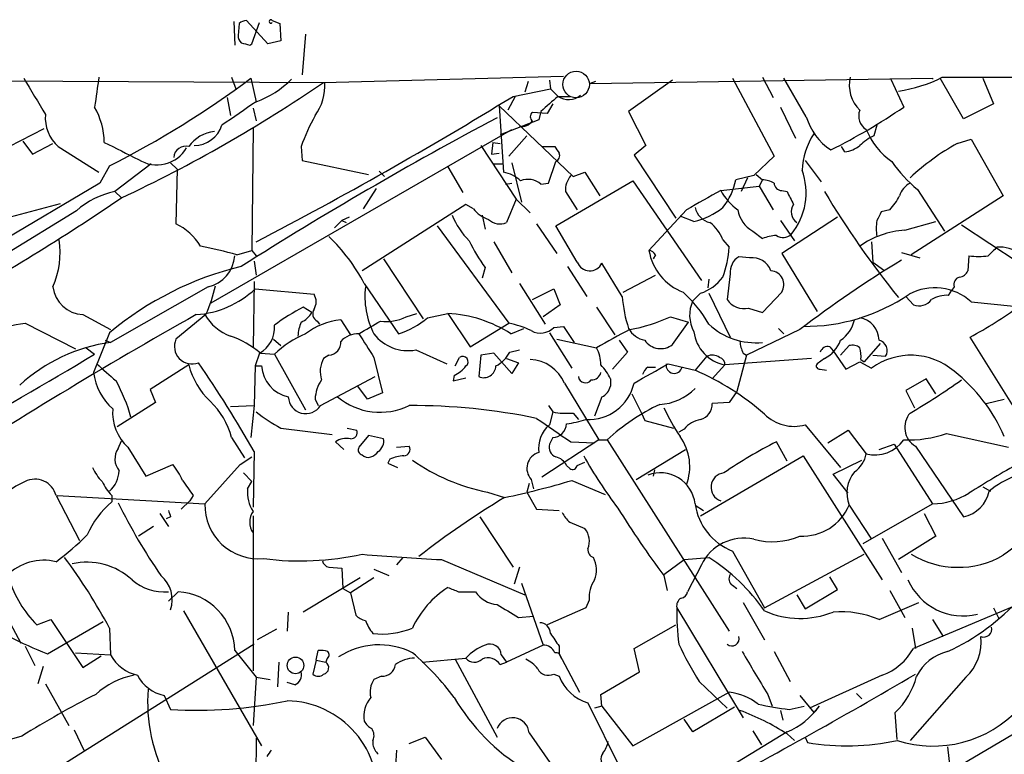
# Model space of a CAD drawing. Extents: x 5 to 358947, y -177468 to 181041.
# Drawn here: x 123 to 201, y 2345 to 2403 of the extents above; entities that cross this region are included whole.
import ezdxf

# ---------------------------------------------------------------- set-up
doc = ezdxf.new("R2010")
doc.units = 0
doc.header["$MEASUREMENT"] = 0
doc.layers.add('MAIN', color=5, linetype='CONTINUOUS')

msp = doc.modelspace()

# ---------------------------------------------------------------- linework, layer by layer
at = {"layer": 'MAIN'}
for p, q in [((139.7, 2402.6415), (139.7847, 2400.7789)), ((140.1233, 2402.4722), (140.0387, 2401.5409)), ((142.4093, 2400.8635), (140.716, 2402.7262)), ((141.1393, 2400.8635), (141.732, 2402.5569)), ((142.748, 2402.7262), (143.3407, 2402.4722)), ((143.3407, 2402.4722), (143.4253, 2401.1175)), ((145.3727, 2401.6255), (145.1187, 2398.4082)), ((140.97, 2400.7789), (141.1393, 2400.8635)), ((143.4253, 2401.1175), (142.4093, 2400.8635)), ((111.9293, 2397.9849), (146.8967, 2397.8155)), ((139.5307, 2398.2389), (139.8693, 2397.3075)), ((141.0547, 2398.1542), (141.478, 2396.2915)), ((146.812, 2397.8155), (165.7773, 2398.3235)), ((162.9833, 2397.9002), (162.7293, 2397.0535)), ((164.6767, 2397.9849), (164.7613, 2397.3075)), ((167.894, 2397.7309), (194.9873, 2398.1542)), ((168.3173, 2397.9002), (167.894, 2397.7309)), ((174.4133, 2397.9849), (170.942, 2395.5295)), ((179.1547, 2398.1542), (182.4567, 2391.9735)), ((181.5253, 2398.2389), (182.372, 2396.6302)), ((184.9967, 2395.1062), (183.2187, 2398.1542)), ((191.6853, 2398.0695), (192.7013, 2395.8682)), ((194.9873, 2398.1542), (194.9873, 2398.0695)), ((197.4427, 2394.9369), (195.58, 2398.1542)), ((195.7493, 2398.2389), (268.478, 2398.3235)), ((198.9667, 2398.1542), (199.8133, 2396.1222)), ((161.798, 2396.7149), (164.7613, 2397.3075)), ((164.7613, 2397.3075), (165.354, 2396.7149)), ((139.192, 2396.6302), (139.446, 2395.1909)), ((161.9673, 2396.7149), (161.3747, 2395.6142)), ((164.9307, 2396.1222), (164.5073, 2395.3602)), ((165.354, 2396.7149), (166.2853, 2396.7149)), ((199.8133, 2396.1222), (197.4427, 2394.9369)), ((141.224, 2395.7835), (141.478, 2394.7675)), ((160.6973, 2395.9529), (161.036, 2390.7035)), ((160.6973, 2395.9529), (166.5393, 2390.3649)), ((164.5073, 2395.3602), (163.322, 2395.4449)), ((163.9993, 2395.5295), (163.83, 2394.8522)), ((170.942, 2395.5295), (172.2967, 2392.8202)), ((182.9647, 2395.8682), (184.15, 2393.4129)), ((163.83, 2394.8522), (160.782, 2393.6669)), ((120.2267, 2391.8889), (124.714, 2394.1749)), ((137.922, 2380.3742), (161.7133, 2394.0902)), ((141.224, 2394.2595), (141.1393, 2384.5229)), ((190.5847, 2394.4289), (190.3307, 2393.5822)), ((123.0207, 2393.1589), (123.7827, 2392.1429)), ((123.7827, 2392.1429), (125.3913, 2392.9895)), ((160.1893, 2393.0742), (160.1047, 2392.1429)), ((160.1893, 2393.0742), (160.782, 2392.9895)), ((162.8987, 2393.5822), (161.4593, 2391.9735)), ((196.9347, 2392.9895), (198.0353, 2393.3282)), ((198.0353, 2393.3282), (200.5753, 2388.8409)), ((125.8147, 2392.7355), (129.032, 2390.7035)), ((145.034, 2392.7355), (145.1187, 2391.6349)), ((159.258, 2392.8202), (162.052, 2388.5869)), ((160.1047, 2392.1429), (160.6973, 2392.2275)), ((164.084, 2392.7355), (165.1, 2392.7355)), ((172.2967, 2392.8202), (171.3653, 2392.0582)), ((188.0447, 2392.3122), (187.7907, 2392.7355)), ((133.1807, 2391.3809), (130.302, 2389.1795)), ((134.7047, 2391.4655), (135.2127, 2390.9575)), ((145.1187, 2391.6349), (150.368, 2390.5342)), ((160.274, 2391.3809), (160.9513, 2391.3809)), ((161.7133, 2391.4655), (162.4753, 2388.3329)), ((164.592, 2389.8569), (165.1847, 2391.5502)), ((171.3653, 2392.0582), (174.6673, 2387.0629)), ((182.4567, 2391.9735), (180.848, 2390.4495)), ((184.912, 2391.6349), (186.182, 2389.9415)), ((129.8787, 2391.2115), (129.1167, 2389.8569)), ((135.2127, 2390.9575), (135.128, 2386.6395)), ((151.2147, 2390.7882), (151.638, 2390.3649)), ((156.6333, 2391.1269), (157.8187, 2389.0949)), ((166.5393, 2390.3649), (167.4707, 2390.7035)), ((167.4707, 2390.7035), (168.656, 2388.8409)), ((129.1167, 2389.8569), (110.4053, 2378.7655)), ((161.2053, 2389.7722), (161.7133, 2389.8569)), ((163.9993, 2389.7722), (164.592, 2389.8569)), ((165.1847, 2386.4702), (171.2807, 2390.0262)), ((171.2807, 2390.0262), (176.6993, 2382.1522)), ((180.848, 2390.4495), (179.4087, 2390.1109)), ((180.34, 2390.2802), (179.832, 2389.1795)), ((181.0173, 2390.5342), (181.5253, 2390.1109)), ((181.5253, 2390.1109), (181.2713, 2389.6029)), ((130.302, 2389.1795), (130.81, 2388.6715)), ((150.9607, 2389.4335), (149.9447, 2387.8249)), ((165.9467, 2389.1795), (166.878, 2387.7402)), ((178.2233, 2389.2642), (181.2713, 2389.6029)), ((181.2713, 2389.6029), (182.372, 2387.7402)), ((183.0493, 2389.2642), (183.4727, 2389.1795)), ((193.802, 2389.3489), (195.9187, 2386.0469)), ((121.2427, 2386.9782), (125.984, 2388.2482)), ((162.052, 2388.5869), (161.29, 2386.7242)), ((162.052, 2388.5869), (163.1527, 2387.4862)), ((200.5753, 2388.8409), (193.294, 2384.1842)), ((127.254, 2387.6555), (121.5813, 2384.1842)), ((158.0727, 2388.1635), (149.86, 2382.9142)), ((158.6653, 2387.8249), (158.0727, 2388.1635)), ((175.514, 2387.7402), (172.5507, 2384.5229)), ((191.6007, 2387.7402), (190.9233, 2387.5709)), ((148.2513, 2386.8935), (147.6587, 2386.3009)), ((148.844, 2387.1475), (148.2513, 2386.8935)), ((148.2513, 2386.8935), (148.59, 2386.7242)), ((159.3427, 2387.3169), (159.5967, 2386.2162)), ((176.1067, 2386.8089), (175.006, 2387.2322)), ((182.9647, 2386.8935), (184.0653, 2385.2849)), ((187.452, 2387.1475), (183.0493, 2384.2689)), ((192.786, 2386.1315), (195.2413, 2386.8089)), ((155.7867, 2386.4702), (161.4593, 2378.7655)), ((163.6607, 2386.6395), (165.2693, 2384.2689)), ((166.878, 2383.5915), (165.1847, 2386.4702)), ((180.7633, 2386.0469), (181.5253, 2385.4542)), ((197.2733, 2386.5549), (201.7607, 2383.5915)), ((160.274, 2385.2002), (161.7133, 2382.7449)), ((178.3927, 2385.3695), (178.9007, 2384.7769)), ((190.1613, 2385.2002), (190.246, 2383.5915)), ((139.954, 2384.1842), (141.1393, 2384.5229)), ((141.1393, 2384.5229), (141.478, 2384.0995)), ((192.532, 2384.3535), (193.9713, 2383.9302)), ((141.3087, 2383.6762), (141.478, 2382.5755)), ((151.5533, 2383.8455), (154.686, 2379.1042)), ((173.0587, 2384.1842), (172.8893, 2383.8455)), ((180.5093, 2383.9302), (179.6627, 2384.0149)), ((183.0493, 2384.2689), (185.8433, 2379.6969)), ((190.246, 2383.5915), (191.0927, 2382.9989)), ((197.866, 2384.0995), (197.7813, 2382.9142)), ((159.5967, 2383.1682), (159.3427, 2382.3215)), ((166.116, 2383.2529), (167.64, 2380.8822)), ((170.434, 2380.8822), (168.8253, 2383.5069)), ((141.3087, 2382.0675), (141.224, 2376.9029)), ((170.5187, 2381.2209), (173.0587, 2382.5755)), ((177.292, 2382.2369), (177.2073, 2381.5595)), ((178.9853, 2382.6602), (178.7313, 2380.6282)), ((137.668, 2381.6442), (129.9633, 2377.2415)), ((141.3933, 2381.4749), (146.05, 2381.0515)), ((150.0293, 2381.8982), (152.7387, 2377.9189)), ((162.306, 2381.8982), (164.338, 2378.6809)), ((163.322, 2380.6282), (165.0153, 2381.4749)), ((165.0153, 2381.4749), (165.5233, 2380.2049)), ((181.5253, 2379.6122), (183.0493, 2381.2209)), ((196.2573, 2380.9669), (196.5113, 2381.3902)), ((196.6807, 2381.6442), (196.5113, 2381.3902)), ((176.6147, 2381.1362), (176.022, 2380.5435)), ((177.292, 2381.1362), (178.9853, 2377.6649)), ((192.8707, 2380.8822), (193.4633, 2380.2049)), ((198.0353, 2380.4589), (201.422, 2380.1202)), ((145.8807, 2379.6122), (145.2033, 2380.0355)), ((165.5233, 2380.2049), (164.1687, 2379.2735)), ((168.402, 2380.0355), (169.8413, 2377.8342)), ((180.4247, 2379.9509), (181.5253, 2379.6122)), ((127.762, 2379.4429), (129.9633, 2378.2575)), ((137.4987, 2379.4429), (135.128, 2377.4955)), ((146.304, 2378.9349), (146.4733, 2378.6809)), ((148.1667, 2379.0195), (148.9287, 2377.8342)), ((153.3313, 2379.2735), (154.178, 2379.5275)), ((155.0247, 2379.1889), (156.6333, 2379.5275)), ((156.6333, 2379.5275), (158.4113, 2376.9029)), ((174.244, 2379.2735), (175.6833, 2378.8502)), ((123.19, 2378.7655), (127.1693, 2376.7335)), ((158.4113, 2376.9029), (161.4593, 2378.7655)), ((161.6287, 2377.9189), (162.6447, 2378.3422)), ((165.0153, 2378.4269), (165.7773, 2378.5115)), ((165.7773, 2378.5115), (166.624, 2377.2415)), ((174.4133, 2377.0722), (175.6833, 2378.8502)), ((184.4887, 2378.2575), (180.2553, 2376.2255)), ((182.7953, 2378.3422), (183.2187, 2377.9189)), ((129.8787, 2378.0035), (128.6087, 2374.8709)), ((129.54, 2377.4109), (129.9633, 2377.2415)), ((142.8327, 2377.4955), (143.4253, 2376.9875)), ((164.6767, 2378.0035), (166.4547, 2375.2095)), ((165.2693, 2377.4955), (168.402, 2376.8182)), ((170.18, 2377.4109), (170.8573, 2376.4795)), ((203.708, 2368.4362), (197.9507, 2377.6649)), ((128.016, 2376.8182), (128.6933, 2376.3102)), ((154.0933, 2376.6489), (156.5487, 2375.5482)), ((161.544, 2376.4795), (162.306, 2376.6489)), ((186.8593, 2376.9029), (187.1133, 2376.5642)), ((187.1133, 2376.5642), (188.1293, 2375.1249)), ((187.706, 2376.2255), (188.3833, 2376.9875)), ((190.8387, 2377.1569), (189.5687, 2375.7175)), ((141.732, 2376.3949), (141.3933, 2375.3789)), ((141.8167, 2376.3949), (142.9173, 2376.3102)), ((142.9173, 2376.3102), (145.3727, 2371.9075)), ((147.2353, 2376.2255), (146.812, 2375.9715)), ((150.7913, 2376.0562), (151.4687, 2373.2622)), ((157.226, 2375.3789), (157.5647, 2376.0562)), ((159.258, 2376.2255), (159.0887, 2374.5322)), ((160.274, 2376.3949), (159.258, 2376.2255)), ((161.7133, 2374.7862), (160.274, 2376.3949)), ((161.29, 2375.9715), (162.2213, 2375.6329)), ((170.8573, 2376.4795), (169.672, 2375.1249)), ((177.1227, 2376.1409), (176.1913, 2375.0402)), ((185.42, 2375.9715), (178.562, 2375.4635)), ((180.2553, 2376.2255), (179.4933, 2373.3469)), ((180.0013, 2376.3949), (180.2553, 2376.2255)), ((186.436, 2375.9715), (185.8433, 2375.5482)), ((189.3147, 2375.8869), (189.5687, 2375.7175)), ((190.246, 2376.2255), (191.262, 2376.1409)), ((136.144, 2375.4635), (133.096, 2373.5162)), ((141.3933, 2375.3789), (141.3087, 2372.2462)), ((141.3933, 2375.3789), (141.9013, 2375.3789)), ((162.2213, 2375.6329), (161.7133, 2374.7862)), ((172.466, 2375.2942), (173.0587, 2375.2942)), ((174.0747, 2375.5482), (176.1913, 2375.0402)), ((178.562, 2375.4635), (177.546, 2374.3629)), ((186.0973, 2375.1249), (186.6053, 2375.0402)), ((188.1293, 2375.1249), (189.23, 2375.7175)), ((189.23, 2375.7175), (190.1613, 2375.2095)), ((146.558, 2372.2462), (150.876, 2374.5322)), ((157.1413, 2374.6169), (157.0567, 2374.1935)), ((157.0567, 2374.1935), (158.0727, 2374.4475)), ((169.5027, 2374.3629), (169.5027, 2373.7702)), ((194.4793, 2374.3629), (192.8707, 2373.4315)), ((195.2413, 2373.1775), (194.4793, 2374.3629)), ((133.096, 2373.5162), (133.5193, 2372.5002)), ((150.2833, 2372.7542), (149.5213, 2373.7702)), ((165.862, 2374.0242), (168.5713, 2369.5369)), ((192.8707, 2373.4315), (193.548, 2372.0769)), ((146.1347, 2372.7542), (146.3887, 2372.2462)), ((151.4687, 2373.2622), (150.2833, 2372.7542)), ((168.8253, 2372.9235), (168.2327, 2371.3995)), ((171.196, 2373.1775), (171.958, 2371.6535)), ((179.4933, 2373.3469), (178.9007, 2372.5002)), ((199.2207, 2372.4155), (200.66, 2372.7542)), ((133.5193, 2372.5002), (130.4713, 2370.5529)), ((139.446, 2372.1615), (141.3087, 2372.2462)), ((141.3087, 2372.2462), (141.0547, 2369.7062)), ((164.592, 2372.2462), (164.9307, 2371.7382)), ((178.9007, 2372.5002), (177.546, 2372.4155)), ((164.9307, 2371.7382), (164.6767, 2370.7222)), ((166.5393, 2371.6535), (166.9627, 2371.1455)), ((171.958, 2371.6535), (172.212, 2371.0609)), ((143.4253, 2370.4682), (147.4893, 2369.9602)), ((148.6747, 2370.4682), (149.4367, 2370.2989)), ((172.212, 2371.0609), (174.498, 2370.4682)), ((175.3447, 2370.3835), (174.9213, 2370.1295)), ((184.912, 2370.7222), (187.706, 2367.3355)), ((186.69, 2369.2829), (188.2987, 2370.2989)), ((188.2987, 2370.2989), (189.738, 2368.4362)), ((139.5307, 2369.7062), (140.5467, 2368.0975)), ((150.368, 2369.8755), (149.606, 2368.9442)), ((151.5533, 2369.6215), (150.368, 2369.8755)), ((168.5713, 2369.5369), (164.084, 2366.5735)), ((164.9307, 2369.7062), (164.6767, 2369.1982)), ((168.5713, 2369.5369), (169.2487, 2369.5369)), ((169.2487, 2369.5369), (178.9007, 2354.3815)), ((196.088, 2370.0449), (200.9987, 2368.9442)), ((130.556, 2368.8595), (130.81, 2369.4522)), ((131.318, 2368.9442), (132.7573, 2366.6582)), ((147.7433, 2369.3675), (148.4207, 2368.7749)), ((152.5693, 2368.9442), (153.5853, 2369.0289)), ((166.37, 2369.3675), (168.2327, 2369.2829)), ((171.5347, 2366.4042), (175.4293, 2368.7749)), ((183.4727, 2367.8435), (182.626, 2369.3675)), ((190.754, 2368.7749), (191.9393, 2369.1982)), ((191.9393, 2369.1982), (194.9873, 2364.4569)), ((193.6327, 2369.0289), (197.4427, 2363.4409)), ((140.208, 2367.5895), (141.1393, 2368.1822)), ((141.3087, 2368.6055), (141.224, 2364.2029)), ((152.0613, 2368.0129), (151.892, 2367.6742)), ((176.6147, 2363.5255), (184.7427, 2368.2669)), ((184.7427, 2368.2669), (191.008, 2358.4455)), ((132.7573, 2366.6582), (134.874, 2367.5895)), ((137.414, 2364.4569), (140.208, 2367.5895)), ((151.892, 2367.6742), (152.654, 2367.3355)), ((166.0313, 2367.5049), (166.2853, 2367.2509)), ((166.878, 2367.5049), (167.4707, 2367.7589)), ((187.1133, 2366.8275), (189.3993, 2367.9282)), ((140.462, 2366.9122), (141.1393, 2366.2349)), ((163.2373, 2366.4042), (163.4067, 2365.6422)), ((172.974, 2367.1662), (172.8893, 2366.6582)), ((188.2987, 2365.3035), (187.1133, 2366.8275)), ((140.8007, 2365.6422), (141.1393, 2366.2349)), ((163.068, 2366.0655), (162.8987, 2365.3882)), ((166.4547, 2366.3195), (169.0793, 2365.2189)), ((198.9667, 2365.8115), (199.5593, 2365.4729)), ((125.6453, 2365.1342), (127.508, 2361.5782)), ((125.73, 2365.1342), (137.414, 2364.4569)), ((130.048, 2365.1342), (130.048, 2364.6262)), ((136.4827, 2365.1342), (136.2287, 2364.7109)), ((159.766, 2365.3882), (161.1207, 2364.9649)), ((162.8987, 2365.3882), (163.6607, 2364.0335)), ((136.2287, 2364.7109), (135.5513, 2364.0335)), ((176.1913, 2364.3722), (176.8687, 2363.9489)), ((188.3833, 2364.3722), (190.1613, 2361.6629)), ((189.484, 2361.3242), (194.9873, 2364.4569)), ((133.858, 2363.6949), (134.5353, 2362.6789)), ((134.7047, 2363.4409), (134.366, 2363.2715)), ((141.224, 2363.5255), (141.224, 2351.2489)), ((159.1733, 2363.4409), (161.798, 2359.4615)), ((163.6607, 2364.0335), (165.4387, 2363.9489)), ((194.31, 2363.6949), (195.2413, 2361.9169)), ((133.35, 2362.6789), (132.1647, 2361.9169)), ((166.2853, 2363.0175), (167.4707, 2362.5095)), ((191.008, 2361.7475), (192.532, 2359.0382)), ((195.2413, 2361.9169), (192.278, 2360.0542)), ((153.0773, 2360.2235), (152.5693, 2359.6309)), ((175.3447, 2360.0542), (177.292, 2360.2235)), ((179.1547, 2360.7315), (181.6947, 2356.2442)), ((181.6947, 2356.2442), (189.5687, 2360.4775)), ((147.2353, 2359.4615), (148.2513, 2359.3769)), ((156.1253, 2360.0542), (162.7293, 2357.2602)), ((162.306, 2359.4615), (161.8827, 2358.1069)), ((173.736, 2358.8689), (175.3447, 2360.0542)), ((176.6993, 2359.6309), (175.5987, 2357.5142)), ((149.6907, 2358.6149), (145.2033, 2355.9055)), ((148.2513, 2359.3769), (148.336, 2357.7682)), ((150.7913, 2358.6149), (148.9287, 2357.4295)), ((150.7913, 2359.2922), (151.9767, 2358.7842)), ((173.736, 2358.7842), (173.99, 2357.5989)), ((187.452, 2357.6835), (186.8593, 2358.6995)), ((162.4753, 2358.1915), (164.1687, 2353.2809)), ((179.1547, 2358.0222), (179.4933, 2357.7682)), ((134.5353, 2356.7522), (135.2973, 2357.5142)), ((148.336, 2357.7682), (148.9287, 2357.4295)), ((148.9287, 2357.4295), (149.352, 2355.6515)), ((157.48, 2357.5142), (158.8347, 2357.5142)), ((184.2347, 2357.2602), (184.912, 2356.1595)), ((184.912, 2356.1595), (187.452, 2357.6835)), ((191.6007, 2357.5989), (192.786, 2355.4822)), ((204.1313, 2357.5142), (193.4633, 2353.0269)), ((167.8093, 2356.8369), (167.5553, 2356.2442)), ((180.0013, 2356.6675), (181.6947, 2353.7042)), ((190.754, 2355.3129), (193.8867, 2356.6675)), ((121.412, 2356.1595), (122.8513, 2353.4502)), ((135.7207, 2355.9902), (141.9013, 2345.3222)), ((144.018, 2355.9055), (143.9333, 2354.3815)), ((162.2213, 2355.4822), (163.4067, 2355.5669)), ((167.5553, 2356.2442), (164.5073, 2354.8895)), ((174.752, 2356.2442), (180.0013, 2347.5235)), ((199.8133, 2356.2442), (200.2367, 2355.3975)), ((124.1213, 2354.8895), (125.222, 2355.3129)), ((124.968, 2352.6035), (129.3707, 2355.1435)), ((125.222, 2355.3129), (127.762, 2351.5029)), ((171.3653, 2353.0269), (174.6673, 2354.8895)), ((194.9873, 2355.3129), (195.834, 2353.9582)), ((129.8787, 2354.6355), (129.9633, 2352.5189)), ((143.0867, 2354.5509), (141.5627, 2353.7042)), ((193.3787, 2354.6355), (193.6327, 2353.0269)), ((141.3087, 2353.3655), (123.19, 2341.9355)), ((123.19, 2353.1962), (123.952, 2351.6722)), ((164.1687, 2353.2809), (161.29, 2351.9262)), ((165.4387, 2353.1962), (165.4387, 2352.6035)), ((127.1693, 2352.6882), (129.9633, 2352.5189)), ((127.762, 2351.5029), (129.2013, 2352.4342)), ((139.7847, 2352.8575), (141.478, 2350.7409)), ((146.2193, 2352.0955), (146.3887, 2352.8575)), ((160.8667, 2352.5189), (161.29, 2351.9262)), ((165.4387, 2352.6035), (165.608, 2352.2649)), ((165.4387, 2352.6035), (167.0473, 2349.5555)), ((171.7887, 2351.1642), (171.3653, 2353.0269)), ((182.4567, 2352.7729), (183.7267, 2350.4022)), ((143.256, 2351.9262), (143.1713, 2349.9789)), ((146.2193, 2352.0955), (145.9653, 2350.9949)), ((146.2193, 2352.0955), (146.9813, 2351.9262)), ((147.066, 2352.1802), (146.9813, 2351.9262)), ((154.6013, 2351.9262), (158.0727, 2352.2649)), ((157.226, 2352.1802), (160.528, 2345.9995)), ((160.782, 2351.7569), (161.29, 2351.9262)), ((124.6293, 2351.5875), (124.206, 2350.2329)), ((151.384, 2350.8255), (150.7913, 2350.5715)), ((165.0153, 2350.9949), (165.4387, 2350.8255)), ((168.7407, 2349.3862), (171.7887, 2351.1642)), ((191.008, 2350.9102), (185.2507, 2348.2855)), ((124.7987, 2350.2329), (126.6613, 2346.9309)), ((141.478, 2350.7409), (141.224, 2346.9309)), ((141.478, 2350.7409), (142.5787, 2350.5715)), ((144.526, 2350.1482), (143.9333, 2350.3175)), ((176.53, 2350.4022), (178.7313, 2348.2855)), ((197.612, 2350.7409), (193.2093, 2345.7455)), ((134.1967, 2349.3015), (134.7047, 2348.2009)), ((168.8253, 2348.4549), (168.7407, 2349.3862)), ((171.2807, 2345.3222), (178.9007, 2349.5555)), ((181.9487, 2349.3862), (182.2873, 2348.4549)), ((184.4887, 2349.3015), (185.5893, 2347.9469)), ((188.976, 2349.4709), (189.3993, 2349.0475)), ((167.7247, 2348.7089), (170.2647, 2343.5442)), ((168.8253, 2348.4549), (168.2327, 2348.2855)), ((168.8253, 2348.4549), (171.2807, 2345.3222)), ((179.324, 2348.3702), (176.022, 2346.4229)), ((182.9647, 2348.1162), (183.134, 2347.3542)), ((183.642, 2348.2009), (184.8273, 2348.4549)), ((186.0127, 2348.4549), (185.5893, 2347.9469)), ((192.1933, 2345.8302), (192.024, 2347.9469)), ((176.022, 2346.4229), (175.3447, 2347.4389)), ((127.0847, 2346.5922), (127.8467, 2344.9835)), ((163.068, 2346.3382), (166.624, 2341.2582)), ((183.4727, 2346.4229), (175.6833, 2341.6815)), ((180.7633, 2346.5075), (181.4407, 2345.4069)), ((183.4727, 2346.2535), (184.0653, 2345.7455)), ((122.936, 2346.0842), (118.618, 2344.8142)), ((141.478, 2345.9149), (141.3933, 2338.2949)), ((150.7067, 2345.7455), (150.7067, 2345.4069)), ((153.5853, 2345.4915), (154.8553, 2345.9995)), ((154.8553, 2345.9995), (156.1253, 2344.2215)), ((184.912, 2345.9995), (185.0813, 2345.5762)), ((152.5693, 2344.9835), (152.4847, 2343.7135)), ((196.1727, 2345.2375), (196.342, 2343.6289))]:
    msp.add_line(p, q, dxfattribs=at)
at = {"layer": 'MAIN', "color": 5}
msp.add_circle((166.7833, 2397.6587), 1.0514, dxfattribs=at)
at = {"layer": 'MAIN'}
msp.add_circle((144.5845, 2351.6802), 0.6579, dxfattribs=at)
for centre, radius, start, end in [((140.7756, 2401.7687), 0.9594, 93.561805, 132.837328), ((142.6351, 2402.6416), 0.1411, 36.84553, 323.121983), ((140.9942, 2401.5996), 0.9573, 183.51548, 222.879217), ((182.9637, 2570.2177), 174.5651, 255.851155, 256.080298), ((843.6231, 2820.0625), 834.9566, 210.3516455, 210.5808295), ((721.5162, 2312.3816), 598.6727, 171.754624, 171.9838151), ((95.2386, 2459.4398), 76.5182, 296.9173, 306.781181), ((81.257, 2493.9629), 116.3691, 295.202953, 304.286859), ((138.7266, 2403.6994), 7.9024, 290.375717, 314.566777), ((142.8819, 2397.5582), 4.023, 323.953884, 3.66695), ((191.1664, 2397.5993), 2.7732, 166.665311, 225.711504), ((190.9031, 2407.4983), 10.4509, 277.55961, 297.626735), ((166.1862, 2397.9507), 1.4899, 236.043284, 309.405755), ((605.7686, 1718.0421), 821.9416, 124.3933018, 124.6224869), ((-13.1538, 2681.7659), 334.4581, 297.537908, 301.539777), ((461.0388, 2057.4333), 450.0461, 131.072235, 131.301409), ((127.899, 2395.0424), 3.1091, 175.700234, 227.90197), ((123.678, 2392.9995), 5.7778, 0.740788, 29.769112), ((163.5762, 2395.1062), 0.4235, 126.888839, 233.111161), ((165.4441, 2435.6178), 48.1974, 296.492483, 304.439314), ((190.3729, 2395.1485), 1.2341, 157.830469, 239.039428), ((303.1798, 2126.4607), 304.0961, 117.975959, 122.387562), ((160.3196, 2387.3577), 16.204, 151.091597, 160.617041), ((162.4814, 2395.3541), 1.025, 260.147123, 325.091321), ((189.4702, 2396.3905), 4.6542, 196.018277, 237.127344), ((138.432, 2391.1478), 2.7849, 95.274337, 145.242259), ((136.5361, 2395.1735), 2.3535, 270.759582, 341.555813), ((190.4007, 2390.6049), 5.749, 146.815778, 177.328062), ((194.9994, 2396.2165), 5.6748, 202.005209, 235.314106), ((469.4897, 3069.7562), 757.3123, 243.3203574, 243.549537), ((191.9288, 2390.0977), 3.8335, 114.637661, 134.749525), ((206.6263, 2375.7472), 19.7794, 119.339591, 132.713483), ((133.6254, 2394.0025), 2.7103, 237.388235, 330.087308), ((135.8874, 2391.8417), 0.9299, 73.981819, 177.090518), ((292.2808, 2477.164), 152.6536, 213.578047, 213.80721), ((164.9728, 2392.016), 0.5117, 294.461561, 24.416152), ((187.6031, 2394.9794), 2.7035, 279.401002, 306.997057), ((199.8701, 2396.9888), 9.7565, 213.878352, 231.541137), ((160.6129, 2388.1637), 2.5748, 46.332878, 80.542068), ((179.7799, 2389.0754), 5.1987, 320.846373, 20.228016), ((162.9898, 2388.5999), 1.547, 49.267348, 112.78425), ((167.6815, 2389.3068), 1.7395, 138.93461, 184.196855), ((174.6436, 2390.975), 4.8428, 320.728407, 349.721715), ((181.4099, 2387.853), 2.2608, 62.418273, 87.074191), ((183.0351, 2389.8426), 0.5786, 178.583743, 271.406357), ((194.1491, 2388.2131), 1.8935, 119.757642, 160.636839), ((131.579, 2382.8155), 6.4909, 101.346287, 131.783816), ((557.867, 1711.1801), 777.1277, 119.2434617, 119.4726455), ((182.1057, 2391.3512), 4.4078, 208.260434, 235.00798), ((437.7265, 2515.6713), 283.9809, 206.450442, 206.679625), ((250.4886, 2427.5953), 74.6894, 210.95339, 218.797176), ((20.1469, 2552.2742), 197.515, 299.254585, 304.074957), ((188.8782, 2390.439), 3.8335, 315.250475, 335.362339), ((160.5283, 2389.1801), 2.3038, 216.033225, 252.895077), ((174.6509, 2392.7571), 6.1237, 283.752588, 307.664088), ((177.7365, 2388.2695), 1.5866, 193.114797, 256.893056), ((181.9265, 2388.1226), 2.3794, 189.248158, 240.734198), ((184.8926, 2387.5824), 1.0813, 147.493045, 232.526063), ((360.1039, 2302.5823), 189.3281, 153.327138, 153.556321), ((162.8798, 2389.7879), 6.4037, 202.697637, 224.683033), ((160.7666, 2387.9635), 1.3453, 227.090555, 292.896045), ((175.5129, 2384.268), 3.0833, 20.931445, 52.808249), ((193.8703, 2386.2585), 3.3464, 169.061446, 190.938554), ((132.8954, 2382.239), 4.9345, 32.104462, 63.098976), ((193.3254, 2379.0078), 7.1441, 94.330121, 124.977631), ((119.1266, 2384.3958), 6.8423, 336.287817, 8.181261), ((137.1181, 2375.1251), 14.5799, 27.681102, 46.059327), ((170.1758, 2390.9549), 13.1358, 205.571924, 216.354763), ((182.7745, 2382.5528), 3.1589, 92.694476, 113.294332), ((183.1663, 2386.4825), 0.9442, 235.092991, 313.085988), ((125.6545, 2329.8638), 56.171, 75.251842, 78.268713), ((172.4657, 2383.8451), 0.6831, 29.762567, 82.852096), ((176.763, 2385.2166), 4.269, 189.35178, 249.385991), ((170.0036, 2385.4436), 8.922, 340.096448, 355.714577), ((369.091, 2215.1008), 239.4974, 134.889638, 135.118804), ((200.2711, 2381.8551), 2.9289, 55.500948, 93.990005), ((137.0792, 2384.2918), 2.7123, 282.537973, 355.9344), ((167.8702, 2383.977), 1.0645, 201.232669, 333.793599), ((180.34, 2382.8295), 1.3653, 119.742279, 187.123455), ((180.7315, 2382.3813), 1.5647, 19.911467, 98.163762), ((242.5139, 2302.0823), 95.7579, 121.463875, 127.297738), ((198.628, 2389.4388), 5.3934, 261.87786, 278.12214), ((146.3215, 2358.3381), 25.6338, 103.602771, 129.899954), ((182.1181, 2381.8136), 1.1038, 327.523632, 85.604479), ((197.0255, 2383.2163), 0.8139, 275.534773, 338.212969), ((175.5987, 2384.4382), 3.4548, 287.102729, 323.972627), ((197.2915, 2381.8035), 0.6312, 107.280921, 194.617437), ((127.8606, 2381.9263), 2.4854, 186.51738, 267.726344), ((136.2246, 2386.9681), 7.5426, 273.893053, 313.256714), ((125.0514, 2384.862), 13.5758, 336.473449, 346.656653), ((156.5824, 2380.896), 6.5115, 173.401918, 207.206878), ((167.6407, 2373.0427), 11.1775, 30.293077, 47.026223), ((195.1616, 2377.2879), 4.2794, 47.815743, 118.422719), ((145.0973, 2380.4589), 1.122, 328.113159, 31.882505), ((180.5541, 2381.5854), 10.1445, 183.974836, 198.644809), ((178.4472, 2379.3981), 2.6821, 154.719058, 209.234288), ((180.086, 2381.5597), 1.6441, 214.512651, 281.888838), ((184.887, 2393.1357), 14.6249, 269.434669, 304.281933), ((193.8867, 2381.4241), 1.2906, 250.849067, 321.926053), ((196.1389, 2378.5621), 2.4077, 87.181326, 120.893153), ((152.3644, 2366.1266), 15.6441, 117.242009, 127.147952), ((146.5945, 2379.5144), 0.6483, 147.133605, 243.375657), ((183.6886, 2404.604), 30.4815, 297.897642, 306.559898), ((325.649, 2043.5086), 385.4085, 119.351179, 123.045246), ((140.7005, 2381.3207), 3.7851, 209.742253, 250.644518), ((144.365, 2380.445), 1.7294, 292.757481, 331.213446), ((148.6738, 2373.6355), 5.4078, 95.380615, 127.620465), ((-103.5583, 2801.7702), 493.7024, 300.849665, 301.078838), ((151.8075, 2382.1516), 3.2566, 261.02216, 297.898826), ((150.6458, 2384.3785), 6.7902, 287.952241, 310.157128), ((156.1478, 2369.459), 10.0802, 57.062082, 87.239353), ((168.6221, 2391.4739), 13.4334, 280.311637, 294.740079), ((186.1116, 2379.6828), 2.7755, 305.06085, 346.173539), ((188.9209, 2377.3818), 1.8333, 0.90948, 80.293631), ((97.785, 2529.5648), 152.9243, 277.413724, 279.562765), ((140.6737, 2378.3845), 2.2536, 298.009225, 5.390315), ((147.9354, 2377.601), 3.1589, 156.705668, 177.305524), ((159.7652, 2370.719), 8.2229, 65.023433, 78.11066), ((163.9667, 2379.4168), 1.442, 239.613427, 316.649415), ((201.7602, 2319.0993), 66.6651, 117.452498, 120.025439), ((172.5559, 2379.2114), 1.8331, 208.305625, 259.186605), ((179.1186, 2378.445), 3.033, 186.755968, 259.425486), ((180.9878, 2382.6055), 5.3909, 226.71977, 275.722226), ((136.3999, 2376.9297), 1.3921, 156.018287, 291.319128), ((136.6615, 2370.1246), 8.1174, 50.57427, 69.938559), ((148.6663, 2370.2136), 8.3797, 113.144094, 133.319182), ((147.1506, 2377.2416), 1.0196, 274.765042, 4.759442), ((149.5449, 2376.0234), 1.8965, 88.153753, 136.610952), ((615.8797, 2673.3163), 551.9699, 212.355399, 212.584579), ((153.477, 2379.9742), 3.3819, 217.425939, 280.499868), ((173.4727, 2378.282), 1.5324, 214.643129, 307.86449), ((182.0042, 2377.4414), 2.2598, 182.922039, 207.586725), ((185.2114, 2378.332), 2.6592, 297.41976, 339.733961), ((190.5755, 2376.6029), 0.8275, 326.060279, 77.54254), ((131.7756, 2364.0505), 13.3149, 97.822842, 132.578752), ((165.7348, 2375.4317), 3.0061, 0.606121, 27.466923), ((186.7, 2376.2922), 0.6311, 75.380272, 162.736416), ((188.6374, 2376.0564), 0.9651, 52.120851, 105.264491), ((186.9409, 2376.1405), 2.3873, 353.902053, 16.491663), ((-70.71, 2708.7062), 387.6194, 298.980127, 300.959409), ((148.6619, 2374.9314), 2.1222, 150.653276, 197.926107), ((157.8186, 2375.7175), 0.4233, 306.886139, 126.856362), ((159.2585, 2377.6645), 2.5744, 297.401136, 332.593888), ((163.0196, 2372.7916), 3.0982, 23.443852, 87.537759), ((177.5571, 2375.2159), 1.0219, 55.311584, 115.155765), ((177.9854, 2375.4992), 0.5777, 356.457073, 74.611795), ((-3080.2034, 7886.9931), 6439.5903, 300.47196067, 301.14996947), ((193.2617, 2370.994), 5.2329, 49.203938, 126.333598), ((468.3105, 2755.8828), 509.7835, 228.251158, 228.480334), ((142.068, 2377.0109), 6.1228, 194.639062, 226.292406), ((60.5538, 2322.905), 92.7895, 29.506221, 34.628486), ((144.607, 2375.5713), 2.7125, 184.067407, 257.458821), ((155.7011, 2377.3275), 3.0695, 297.982668, 320.592127), ((159.4778, 2375.4167), 0.9663, 246.254847, 357.757975), ((166.0172, 2372.7638), 3.8348, 24.645013, 44.748556), ((-208.2679, 3052.1147), 777.1281, 299.2425557, 299.4717458), ((173.1426, 2374.3635), 1.1507, 126.016391, 162.917772), ((174.5444, 2375.4419), 0.6479, 170.556578, 346.823783), ((167.5701, 2355.2739), 21.5646, 49.081066, 66.435265), ((186.0409, 2375.3789), 0.2602, 139.410647, 282.519254), ((133.0944, 2375.4029), 4.5171, 186.763634, 229.030406), ((118.4105, 2367.5788), 13.6815, 15.847432, 28.912768), ((149.1814, 2372.5853), 3.0514, 146.303162, 176.82694), ((167.5212, 2374.6072), 0.5635, 187.648395, 324.279118), ((168.0139, 2375.0191), 0.7418, 267.279935, 348.474956), ((165.209, 2419.4669), 55.4088, 300.353929, 305.358161), ((188.7087, 2364.6978), 12.9913, 23.081496, 52.146639), ((167.7784, 2374.8109), 3.6722, 266.516905, 347.629428), ((168.2466, 2374.0808), 1.2939, 296.567032, 346.110889), ((173.1631, 2376.5545), 4.2301, 273.17382, 315.714508), ((145.3942, 2372.9831), 1.3775, 182.479797, 327.658647), ((151.2754, 2376.9936), 5.2795, 230.436622, 295.945751), ((133.8529, 2371.6845), 3.7329, 175.271794, 227.229794), ((133.6066, 2368.1588), 6.1228, 14.638826, 46.293052), ((153.7541, 2323.4551), 48.7914, 78.285221, 90.198222), ((180.3922, 2357.4677), 16.4269, 115.202553, 132.71631), ((187.3263, 2378.1313), 14.8779, 204.012696, 214.096587), ((176.3572, 2372.3108), 1.1934, 282.46059, 5.033167), ((148.7359, 2380.7389), 11.5624, 231.118316, 242.658183), ((630.6863, 3047.6179), 821.957, 235.3760745, 235.6052594), ((166.0315, 2377.327), 5.6962, 258.857349, 275.114564), ((165.078, 2378.6964), 7.9469, 276.889733, 288.163634), ((177.0231, 2369.0255), 2.159, 100.90397, 141.023543), ((184.0231, 2373.8803), 3.2809, 224.790072, 285.720143), ((194.5175, 2370.5181), 1.7322, 139.044957, 239.283568), ((148.9769, 2370.1145), 0.4954, 264.416009, 21.852954), ((166.2861, 2368.8397), 2.4767, 130.528025, 187.395602), ((164.8714, 2370.8661), 1.1614, 272.926704, 357.078223), ((148.6322, 2368.1121), 1.5382, 78.886568, 125.300828), ((150.5434, 2369.4461), 1.025, 304.908679, 9.852877), ((171.7389, 2367.4164), 4.0388, 339.180452, 36.00933), ((190.4565, 2371.041), 2.7021, 254.579178, 326.176435), ((193.1092, 2378.3606), 8.8331, 267.353228, 289.708234), ((131.7756, 2368.0266), 1.4769, 145.669705, 219.786199), ((149.9306, 2368.7325), 0.3875, 146.88812, 259.502061), ((153.1452, 2368.7748), 0.5082, 271.894503, 30.000795), ((165.4527, 2368.9512), 0.8144, 162.343781, 250.786322), ((197.6333, 2339.277), 33.6252, 116.507213, 124.728691), ((150.3256, 2368.7747), 0.6292, 222.268789, 289.661787), ((150.1983, 2369.2834), 1.1522, 287.110772, 323.960562), ((153.3105, 2365.1115), 3.1589, 92.694476, 113.294332), ((164.179, 2367.2818), 1.2873, 105.730195, 222.982114), ((164.8742, 2366.9264), 1.2936, 26.56307, 76.111999), ((198.1011, 2385.3663), 35.154, 209.105119, 217.18772), ((187.5933, 2368.803), 2.1758, 303.894561, 350.294816), ((132.0095, 2368.9346), 3.8348, 204.645014, 224.748556), ((131.2322, 2364.5408), 4.7495, 21.99384, 39.934081), ((162.8647, 2380.8031), 15.7233, 234.969261, 258.633896), ((166.497, 2367.5755), 0.3875, 236.88812, 349.502061), ((231.5171, 2313.3441), 61.9046, 118.640686, 122.928797), ((123.9671, 2364.6796), 1.7386, 15.156851, 116.54884), ((128.2292, 2367.239), 2.4166, 313.044825, 356.263203), ((173.4459, 2364.1613), 2.7613, 6.14542, 110.7853), ((178.5896, 2365.7839), 1.1339, 95.683945, 251.151157), ((190.8469, 2365.3213), 2.6401, 140.604011, 201.069141), ((204.2139, 2359.7399), 7.4382, 93.246186, 129.57893), ((126.3025, 2359.2975), 7.6037, 114.163633, 138.984485), ((132.7705, 2367.833), 3.8335, 204.637661, 224.749525), ((432.3888, 2577.405), 364.1693, 215.424913, 215.654093), ((143.5654, 2365.361), 2.779, 174.192369, 212.589791), ((146.2585, 2434.6668), 71.2688, 282.036648, 286.462081), ((196.6412, 2306.0441), 68.7995, 121.083742, 127.933153), ((194.7502, 2370.5806), 6.1283, 272.217295, 300.559214), ((196.8681, 2366.0475), 2.6692, 282.431486, 347.568514), ((135.0346, 2358.8919), 7.5992, 131.010522, 155.845514), ((173.6614, 2386.0233), 48.1616, 206.489609, 214.442345), ((141.6553, 2364.3609), 4.2424, 178.703356, 275.619211), ((230.9243, 2401.7273), 71.5165, 211.7275, 216.903146), ((180.8853, 2365.1495), 4.7448, 188.393434, 248.608941), ((184.6902, 2365.9137), 4.0019, 267.113858, 337.344342), ((261.6199, 2406.0449), 133.8752, 198.327138, 198.556321), ((142.5081, 2363.0175), 1.5381, 146.600247, 213.396643), ((167.5143, 2364.5847), 1.9916, 203.846818, 231.896418), ((210.9653, 2347.1498), 16.8325, 105.675706, 128.116295), ((166.2574, 2361.4936), 1.5825, 338.004286, 39.939547), ((112.5258, 2377.587), 22.0337, 306.543134, 314.980509), ((180.0438, 2358.0537), 3.6977, 77.438587, 154.752363), ((182.2997, 2367.0733), 5.6018, 254.980362, 293.002241), ((88.5735, 2332.2759), 46.9688, 28.427858, 36.514377), ((144.9973, 2382.5776), 22.6287, 262.569061, 282.409095), ((164.3261, 2528.0133), 168.1592, 265.064961, 267.204686), ((168.3147, 2360.7986), 0.5988, 170.163293, 253.835101), ((166.4458, 2359.2514), 1.9602, 335.72441, 29.730017), ((168.7078, 2346.8897), 15.8581, 35.020643, 57.22687), ((197.0065, 2366.6198), 7.1771, 238.850593, 299.818155), ((124.6717, 2355.8894), 4.1124, 76.305386, 135.258114), ((128.0819, 2354.5851), 5.2614, 47.199757, 102.810638), ((147.3203, 2360.0545), 0.5991, 188.157154, 261.842846), ((132.3359, 2356.8705), 2.4988, 341.434537, 49.982171), ((179.4743, 2358.5264), 0.597, 144.992255, 237.630393), ((130.4441, 2361.1983), 8.9319, 197.380467, 224.936497), ((134.1921, 2361.3679), 3.8689, 229.055923, 275.08918), ((160.9323, 2351.2977), 7.8391, 123.257473, 154.799421), ((241.7264, 2569.3453), 227.969, 248.082814, 248.312011), ((170.4599, 2356.9993), 2.6555, 147.002906, 183.506081), ((197.4085, 2360.3752), 4.7757, 203.832513, 283.745851), ((134.999, 2352.7363), 4.7872, 1.450731, 86.427473), ((160.6971, 2358.6992), 2.2074, 212.467609, 265.60667), ((175.0059, 2357.599), 0.5988, 278.140927, 351.859073), ((415.3634, 2779.2964), 493.6592, 238.921146, 239.150339), ((175.4545, 2356.3882), 0.7171, 120.484179, 191.584148), ((188.5649, 2369.1511), 18.0589, 294.915231, 317.738497), ((150.5196, 2356.8558), 1.6774, 225.886457, 256.006836), ((189.9574, 2355.6941), 15.2153, 177.928061, 188.803307), ((184.5043, 2362.3629), 6.9646, 246.208247, 292.000313), ((187.6843, 2347.9334), 7.9925, 67.413828, 94.096802), ((153.8281, 2356.714), 4.0003, 201.803537, 218.712151), ((163.8935, 2354.1911), 0.8681, 1.392836, 88.600566), ((199.019, 2354.5633), 0.6444, 249.877887, 14.092312), ((139.8442, 2390.1805), 40.4145, 243.672008, 248.402092), ((151.4688, 2360.3755), 6.2102, 262.951083, 292.439602), ((419.0998, 2523.054), 305.2796, 213.578068, 213.807251), ((179.1133, 2353.7934), 0.5736, 228.243692, 16.697331), ((195.0129, 2353.5254), 3.8091, 313.027632, 6.524242), ((151.213, 2347.4353), 5.8729, 63.436258, 123.199491), ((160.7825, 2349.8511), 3.629, 109.072031, 138.30641), ((159.9777, 2352.4765), 0.8901, 2.730598, 115.344339), ((164.2172, 2352.329), 0.9531, 22.140777, 92.91674), ((197.4644, 2363.6852), 24.7929, 204.597191, 212.395367), ((132.7326, 2353.9658), 3.1245, 207.586105, 257.944178), ((146.6005, 2351.2911), 1.5807, 69.629778, 97.700518), ((146.8388, 2352.5151), 0.4047, 304.153419, 39.57533), ((139.4872, 2336.0502), 21.9728, 36.539099, 49.218627), ((165.1293, 2352.0859), 0.603, 59.130753, 92.785064), ((1027.6033, 2859.0768), 987.3785, 210.8489103, 211.0780943), ((189.4604, 2355.1877), 4.5489, 289.89013, 331.639443), ((197.0071, 2349.1992), 3.6698, 103.142182, 153.694687), ((146.7007, 2351.4962), 0.5135, 282.517916, 56.873216), ((151.4686, 2351.8416), 1.0196, 265.240558, 355.234958), ((154.1785, 2349.2156), 3.054, 93.187219, 123.683824), ((158.7429, 2352.7497), 0.8272, 215.880704, 316.48437), ((159.8084, 2351.105), 1.1717, 33.805348, 113.418822), ((161.3749, 2349.4713), 3.0674, 39.397568, 62.020577), ((133.103, 2344.5462), 6.4909, 101.346287, 131.783816), ((134.8493, 2352.3571), 3.1245, 207.586105, 257.944178), ((144.258, 2350.9172), 0.8144, 289.213679, 17.656219), ((146.3887, 2351.4392), 0.6137, 226.379798, 313.613443), ((164.5919, 2351.8415), 0.9465, 206.565051, 296.570465), ((168.7384, 2352.0965), 3.536, 201.066013, 253.340798), ((-30.1064, 2731.4808), 441.394, 297.839351, 300.457027), ((187.7933, 2352.3729), 6.1228, 313.707594, 345.360938), ((152.3437, 2349.5555), 1.8553, 146.796436, 193.188356), ((162.8773, 2282.2378), 75.3105, 116.922371, 122.029447), ((146.1987, 2348.7872), 13.3113, 175.595385, 208.047421), ((178.344, 2344.9178), 4.671, 52.512853, 83.155083), ((136.841, 2382.3032), 34.1691, 266.415455, 281.979657), ((143.7745, 2341.5549), 7.325, 353.025946, 88.757781), ((152.1466, 2347.6927), 2.1592, 138.18774, 191.303167), ((171.3193, 2357.5098), 16.4681, 210.578301, 238.559434), ((185.1025, 2364.0046), 15.871, 255.716144, 264.720004), ((173.2274, 2330.4196), 18.8594, 57.095177, 69.774855), ((181.3464, 2351.6843), 5.6748, 292.005209, 325.314106), ((195.0406, 2354.5346), 9.2388, 252.049849, 317.43717), ((151.3417, 2347.9894), 1.4969, 208.746399, 241.262154), ((161.7607, 2346.228), 1.3119, 4.818407, 159.990401), ((149.8969, 2346.1414), 0.9014, 333.946632, 36.446566), ((152.3321, 2345.8113), 1.675, 193.971531, 224.136456), ((167.0265, 2346.1474), 2.3575, 323.027543, 348.09094), ((188.1942, 2364.2734), 18.9546, 260.547517, 282.179987), ((269.4939, 2260.0796), 152.6259, 146.200557, 146.42974), ((169.4373, 2344.2716), 0.6984, 139.029405, 246.962994)]:
    msp.add_arc(centre, radius, start, end, dxfattribs=at)

doc.saveas('drawing.dxf')
